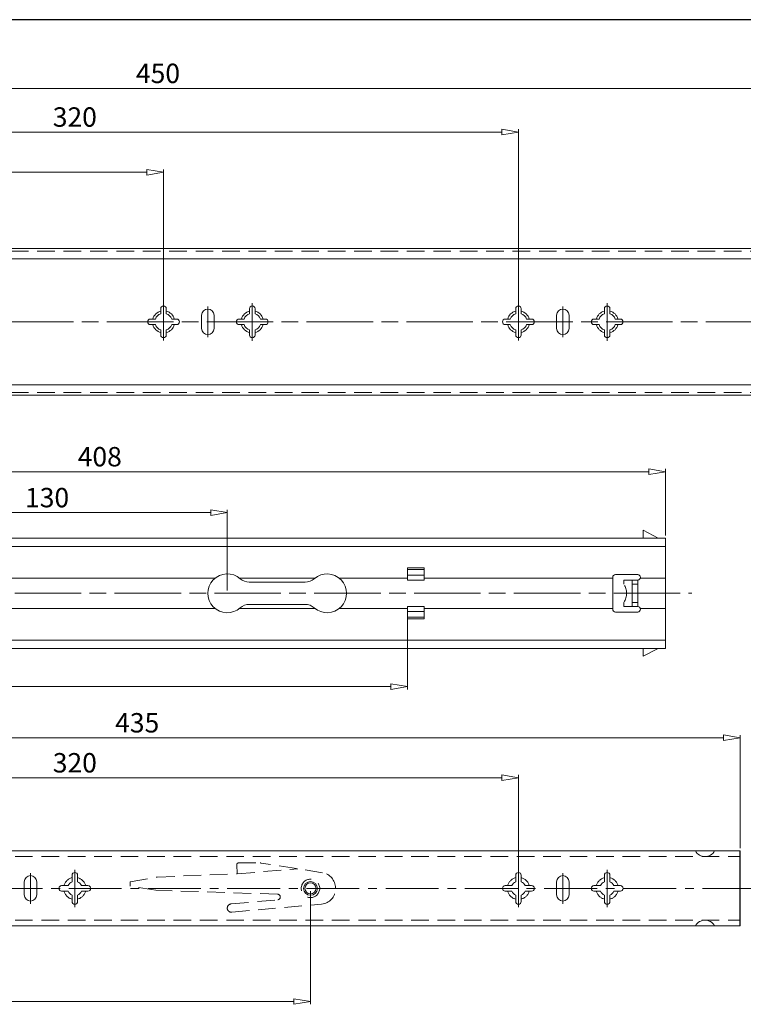
# Model space of a CAD drawing. Units: millimetres. Extents: x -2190 to 75849, y -1991 to 3126.
# Drawn here: x 75294 to 75555, y -1731 to -1376 of the extents above; entities that cross this region are included whole.
import ezdxf

# ---------------------------------------------------------------- set-up
doc = ezdxf.new("R2010")
doc.units = ezdxf.units.MM
for name, pattern in [('ACAD_ISO02W100', [15, 12, -3]), ('ACAD_ISO08W100', [36, 24, -3, 6, -3]), ('CENTER2', [28.575, 19.05, -3.175, 3.175, -3.175]), ('DASHED2', [9.525, 6.35, -3.175])]:
    doc.linetypes.add(name, pattern=pattern)
doc.layers.add('实线', color=3, linetype='Continuous')
for name, color, linetype, lineweight in [('标注层', 4, 'Continuous', 15), ('点划线', 6, 'ACAD_ISO08W100', 9), ('粗实线', 7, 'Continuous', 20), ('虚线', 5, 'ACAD_ISO02W100', 9)]:
    doc.layers.add(name, color=color, linetype=linetype, lineweight=lineweight)
doc.styles.get("Standard").update_dxf_attribs({"font": 'txt', "bigfont": 'gbcbig.shx'})
doc.styles.add('STYLE2', font='txt.shx', dxfattribs={"width": 0.95, "oblique": 0.5, "height": 7})
doc.dimstyles.new('高度7.5', dxfattribs={"dimtxt": 7.5, "dimasz": 6, "dimexe": 1, "dimexo": 1, "dimgap": 1, "dimtad": 1, "dimtoh": 1, "dimdsep": 46, "dimtxsty": 'Standard', "dimblk1": 'CLOSEDBLANK', "dimblk2": 'CLOSEDBLANK', "dimsah": 1, "dimcen": 5, "dimclrd": 1, "dimclre": 1, "dimclrt": 256, "dimadec": 0, "dimazin": 0, "dimtfac": 1, "dimtmove": 0, "dimatfit": 3, "dimldrblk": 'CLOSEDBLANK', "dimfxl": 1, "dimlwd": 9, "dimlwe": 9, "dimarcsym": 0})

# ---------------------------------------------------------------- blocks, each defined once
blk = doc.blocks.new('_ClosedBlank')
at = {"layer": '粗实线', "color": 0, "lineweight": -2}
for p, q in [((-1, 0.167), (0, 0)), ((-1, 0.167), (-1, -0.167)), ((0, 0), (-1, -0.167))]:
    blk.add_line(p, q, dxfattribs=at)
blk = doc.blocks.new('*D4012')
at = {"layer": 'Defpoints', "color": 0, "transparency": 16777216}
for p in [(75473.73, -1649.04), (75153.73, -1688.95), (75473.73, -1688.95)]:
    blk.add_point(p, dxfattribs=at)
at = {"layer": '标注层', "color": 1, "lineweight": 9, "transparency": 16777216}
for p, q in [((75153.73, -1687.95), (75153.73, -1648.04)), ((75473.73, -1687.95), (75473.73, -1648.04)), ((75159.73, -1649.04), (75467.73, -1649.04))]:
    blk.add_line(p, q, dxfattribs=at)
at = {"layer": '标注层', "color": 1, "lineweight": 9, "transparency": 16777216, "xscale": 6, "yscale": 6, "zscale": 6, "rotation": 180}
blk.add_blockref('_ClosedBlank', (75153.73, -1649.04), dxfattribs=at)
at = {"layer": '标注层', "color": 1, "lineweight": 9, "transparency": 16777216, "xscale": 6, "yscale": 6, "zscale": 6}
blk.add_blockref('_ClosedBlank', (75473.73, -1649.04), dxfattribs=at)
at = {"layer": '标注层', "lineweight": -3, "transparency": 16777216, "insert": (75313.73, -1644.54), "char_height": 7, "attachment_point": 5, "style": 'STYLE2'}
blk.add_mtext('320', dxfattribs=at)
blk = doc.blocks.new('*D4001')
at = {"layer": 'Defpoints', "color": 0, "transparency": 16777216}
for p in [(75553.73, -1634.61), (75553.73, -1675.45), (75118.73, -1678.95)]:
    blk.add_point(p, dxfattribs=at)
at = {"layer": '标注层', "color": 1, "lineweight": 9, "transparency": 16777216}
for p, q in [((75118.73, -1677.95), (75118.73, -1633.61)), ((75553.73, -1674.45), (75553.73, -1633.61)), ((75124.73, -1634.61), (75547.73, -1634.61))]:
    blk.add_line(p, q, dxfattribs=at)
at = {"layer": '标注层', "color": 1, "lineweight": 9, "transparency": 16777216, "xscale": 6, "yscale": 6, "zscale": 6, "rotation": 180}
blk.add_blockref('_ClosedBlank', (75118.73, -1634.61), dxfattribs=at)
at = {"layer": '标注层', "color": 1, "lineweight": 9, "transparency": 16777216, "xscale": 6, "yscale": 6, "zscale": 6}
blk.add_blockref('_ClosedBlank', (75553.73, -1634.61), dxfattribs=at)
at = {"layer": '标注层', "lineweight": -3, "transparency": 16777216, "insert": (75336.23, -1630.11), "char_height": 7, "attachment_point": 5, "style": 'STYLE2'}
blk.add_mtext('435', dxfattribs=at)
blk = doc.blocks.new('*D4015')
at = {"layer": 'Defpoints', "color": 0, "transparency": 16777216}
for p in [(75345.73, -1430.57), (75153.73, -1484.54), (75345.73, -1484.54)]:
    blk.add_point(p, dxfattribs=at)
at = {"layer": '标注层', "color": 1, "lineweight": 9, "transparency": 16777216}
for p, q in [((75153.73, -1483.54), (75153.73, -1429.57)), ((75159.73, -1430.57), (75339.73, -1430.57)), ((75345.73, -1483.54), (75345.73, -1429.57))]:
    blk.add_line(p, q, dxfattribs=at)
at = {"layer": '标注层', "color": 1, "lineweight": 9, "transparency": 16777216, "xscale": 6, "yscale": 6, "zscale": 6, "rotation": 180}
blk.add_blockref('_ClosedBlank', (75153.73, -1430.57), dxfattribs=at)
at = {"layer": '标注层', "color": 1, "lineweight": 9, "transparency": 16777216, "xscale": 6, "yscale": 6, "zscale": 6}
blk.add_blockref('_ClosedBlank', (75345.73, -1430.57), dxfattribs=at)
at = {"layer": '标注层', "lineweight": -3, "transparency": 16777216, "insert": (75249.73, -1426.07), "char_height": 7, "attachment_point": 5, "style": 'STYLE2'}
blk.add_mtext('192', dxfattribs=at)
blk = doc.blocks.new('*D4016')
at = {"layer": 'Defpoints', "color": 0, "transparency": 16777216}
for p in [(75568.73, -1400.31), (75118.73, -1458.04), (75568.73, -1458.04)]:
    blk.add_point(p, dxfattribs=at)
at = {"layer": '标注层', "color": 1, "lineweight": 9, "transparency": 16777216}
for p, q in [((75118.73, -1457.04), (75118.73, -1399.31)), ((75568.73, -1457.04), (75568.73, -1399.31)), ((75124.73, -1400.31), (75562.73, -1400.31))]:
    blk.add_line(p, q, dxfattribs=at)
at = {"layer": '标注层', "color": 1, "lineweight": 9, "transparency": 16777216, "xscale": 6, "yscale": 6, "zscale": 6, "rotation": 180}
blk.add_blockref('_ClosedBlank', (75118.73, -1400.31), dxfattribs=at)
at = {"layer": '标注层', "color": 1, "lineweight": 9, "transparency": 16777216, "xscale": 6, "yscale": 6, "zscale": 6}
blk.add_blockref('_ClosedBlank', (75568.73, -1400.31), dxfattribs=at)
at = {"layer": '标注层', "lineweight": -3, "transparency": 16777216, "insert": (75343.73, -1395.81), "char_height": 7, "attachment_point": 5, "style": 'STYLE2'}
blk.add_mtext('450', dxfattribs=at)
blk = doc.blocks.new('*D4018')
at = {"layer": 'Defpoints', "color": 0, "transparency": 16777216}
for p in [(75473.73, -1416.06), (75153.73, -1484.54), (75473.73, -1484.54)]:
    blk.add_point(p, dxfattribs=at)
at = {"layer": '标注层', "color": 1, "lineweight": 9, "transparency": 16777216}
for p, q in [((75153.73, -1483.54), (75153.73, -1415.06)), ((75159.73, -1416.06), (75467.73, -1416.06)), ((75473.73, -1483.54), (75473.73, -1415.06))]:
    blk.add_line(p, q, dxfattribs=at)
at = {"layer": '标注层', "color": 1, "lineweight": 9, "transparency": 16777216, "xscale": 6, "yscale": 6, "zscale": 6, "rotation": 180}
blk.add_blockref('_ClosedBlank', (75153.73, -1416.06), dxfattribs=at)
at = {"layer": '标注层', "color": 1, "lineweight": 9, "transparency": 16777216, "xscale": 6, "yscale": 6, "zscale": 6}
blk.add_blockref('_ClosedBlank', (75473.73, -1416.06), dxfattribs=at)
at = {"layer": '标注层', "lineweight": -3, "transparency": 16777216, "insert": (75313.73, -1411.56), "char_height": 7, "attachment_point": 5, "style": 'STYLE2'}
blk.add_mtext('320', dxfattribs=at)
blk = doc.blocks.new('*D4019')
at = {"layer": 'Defpoints', "color": 0, "transparency": 16777216}
for p in [(75398.73, -1688.95), (75118.73, -1698.95), (75398.73, -1729.77)]:
    blk.add_point(p, dxfattribs=at)
at = {"layer": '标注层', "color": 1, "lineweight": 9, "transparency": 16777216}
for p, q in [((75398.73, -1689.95), (75398.73, -1730.77)), ((75118.73, -1699.95), (75118.73, -1730.77)), ((75124.73, -1729.77), (75392.73, -1729.77))]:
    blk.add_line(p, q, dxfattribs=at)
at = {"layer": '标注层', "color": 1, "lineweight": 9, "transparency": 16777216, "xscale": 6, "yscale": 6, "zscale": 6, "rotation": 180}
blk.add_blockref('_ClosedBlank', (75118.73, -1729.77), dxfattribs=at)
at = {"layer": '标注层', "color": 1, "lineweight": 9, "transparency": 16777216, "xscale": 6, "yscale": 6, "zscale": 6}
blk.add_blockref('_ClosedBlank', (75398.73, -1729.77), dxfattribs=at)
at = {"layer": '标注层', "lineweight": -3, "transparency": 16777216, "insert": (75258.73, -1725.27), "char_height": 7, "attachment_point": 5, "style": 'STYLE2'}
blk.add_mtext('280', dxfattribs=at)
blk = doc.blocks.new('*D4020')
at = {"layer": 'Defpoints', "color": 0, "transparency": 16777216}
for p in [(75368.73, -1553.37), (75238.73, -1582.49), (75368.73, -1582.49)]:
    blk.add_point(p, dxfattribs=at)
at = {"layer": '标注层', "color": 1, "lineweight": 9, "transparency": 16777216}
for p, q in [((75238.73, -1581.49), (75238.73, -1552.37)), ((75368.73, -1581.49), (75368.73, -1552.37)), ((75244.73, -1553.37), (75362.73, -1553.37))]:
    blk.add_line(p, q, dxfattribs=at)
at = {"layer": '标注层', "color": 1, "lineweight": 9, "transparency": 16777216, "xscale": 6, "yscale": 6, "zscale": 6, "rotation": 180}
blk.add_blockref('_ClosedBlank', (75238.73, -1553.37), dxfattribs=at)
at = {"layer": '标注层', "color": 1, "lineweight": 9, "transparency": 16777216, "xscale": 6, "yscale": 6, "zscale": 6}
blk.add_blockref('_ClosedBlank', (75368.73, -1553.37), dxfattribs=at)
at = {"layer": '标注层', "lineweight": -3, "transparency": 16777216, "insert": (75303.73, -1548.87), "char_height": 7, "attachment_point": 5, "style": 'STYLE2'}
blk.add_mtext('130', dxfattribs=at)
blk = doc.blocks.new('*D4003')
at = {"layer": 'Defpoints', "color": 0, "transparency": 16777216}
for p in [(75526.73, -1538.61), (75118.73, -1562.59), (75526.73, -1562.59)]:
    blk.add_point(p, dxfattribs=at)
at = {"layer": '标注层', "color": 1, "lineweight": 9, "transparency": 16777216}
for p, q in [((75118.73, -1561.59), (75118.73, -1537.61)), ((75526.73, -1561.59), (75526.73, -1537.61)), ((75124.73, -1538.61), (75520.73, -1538.61))]:
    blk.add_line(p, q, dxfattribs=at)
at = {"layer": '标注层', "color": 1, "lineweight": 9, "transparency": 16777216, "xscale": 6, "yscale": 6, "zscale": 6, "rotation": 180}
blk.add_blockref('_ClosedBlank', (75118.73, -1538.61), dxfattribs=at)
at = {"layer": '标注层', "color": 1, "lineweight": 9, "transparency": 16777216, "xscale": 6, "yscale": 6, "zscale": 6}
blk.add_blockref('_ClosedBlank', (75526.73, -1538.61), dxfattribs=at)
at = {"layer": '标注层', "lineweight": -3, "transparency": 16777216, "insert": (75322.73, -1534.11), "char_height": 7, "attachment_point": 5, "style": 'STYLE2'}
blk.add_mtext('408', dxfattribs=at)
blk = doc.blocks.new('*D4005')
at = {"layer": 'Defpoints', "color": 0, "transparency": 16777216}
for p in [(75433.73, -1586.43), (75118.73, -1602.39), (75433.73, -1616.14)]:
    blk.add_point(p, dxfattribs=at)
at = {"layer": '标注层', "color": 1, "lineweight": 9, "transparency": 16777216}
for p, q in [((75433.73, -1587.43), (75433.73, -1617.14)), ((75118.73, -1603.39), (75118.73, -1617.14)), ((75124.73, -1616.14), (75427.73, -1616.14))]:
    blk.add_line(p, q, dxfattribs=at)
at = {"layer": '标注层', "color": 1, "lineweight": 9, "transparency": 16777216, "xscale": 6, "yscale": 6, "zscale": 6, "rotation": 180}
blk.add_blockref('_ClosedBlank', (75118.73, -1616.14), dxfattribs=at)
at = {"layer": '标注层', "color": 1, "lineweight": 9, "transparency": 16777216, "xscale": 6, "yscale": 6, "zscale": 6}
blk.add_blockref('_ClosedBlank', (75433.73, -1616.14), dxfattribs=at)
at = {"layer": '标注层', "lineweight": -3, "transparency": 16777216, "insert": (75276.23, -1611.64), "char_height": 7, "attachment_point": 5, "style": 'STYLE2'}
blk.add_mtext('315', dxfattribs=at)

msp = doc.modelspace()

# ---------------------------------------------------------------- linework, layer by layer
at = {"layer": '实线', "lineweight": 15}
for centre, start, end in [((75541.004, -1673.565), 208.62507, 331.37493), ((75541.004, -1704.335), 28.62507, 151.37493)]:
    msp.add_arc(centre, 3.934, start, end, dxfattribs=at)
at = {"layer": '点划线', "linetype": 'CENTER2'}
for p, q in [((75345.726, -1491.324), (75345.726, -1477.764)), ((75345.726, -1491.324), (75345.726, -1477.764)), ((75345.726, -1491.324), (75345.726, -1477.764)), ((75473.726, -1491.324), (75473.726, -1477.764)), ((75473.726, -1491.324), (75473.726, -1477.764)), ((75473.726, -1491.324), (75473.726, -1477.764)), ((75473.726, -1491.324), (75473.726, -1477.764)), ((75473.726, -1491.324), (75473.726, -1477.764)), ((75361.726, -1490.063), (75361.726, -1479.024)), ((75377.726, -1491.369), (75377.726, -1477.809)), ((75489.726, -1490.063), (75489.726, -1479.024)), ((75505.726, -1491.369), (75505.726, -1477.809)), ((75297.726, -1694.469), (75297.726, -1683.431)), ((75313.726, -1695.776), (75313.726, -1682.216)), ((75473.726, -1695.73), (75473.726, -1682.17)), ((75473.726, -1695.73), (75473.726, -1682.17)), ((75473.726, -1695.73), (75473.726, -1682.17)), ((75489.726, -1694.469), (75489.726, -1683.431)), ((75505.726, -1695.776), (75505.726, -1682.216)), ((75111.54, -1688.95), (75574.712, -1688.95))]:
    msp.add_line(p, q, dxfattribs=at)
at = {"layer": '点划线'}
for p, q in [((75109.311, -1484.544), (75593.708, -1484.544)), ((75112.07, -1582.486), (75536.242, -1582.486))]:
    msp.add_line(p, q, dxfattribs=at)
at = {"layer": '粗实线', "lineweight": -3}
msp.add_line((75849.273, -1375.534), (74979.016, -1375.534), dxfattribs=at)
at = {"layer": '粗实线'}
for p, q in [((75129.212, -1458.044), (75568.726, -1458.044)), ((75565.926, -1461.844), (75121.526, -1461.844)), ((75344.726, -1481.609), (75344.726, -1479.794)), ((75345.726, -1478.794), (75345.726, -1478.794)), ((75346.726, -1481.609), (75346.726, -1479.794)), ((75361.726, -1479.944), (75361.726, -1479.944)), ((75376.726, -1481.609), (75376.726, -1479.794)), ((75377.726, -1478.794), (75377.726, -1478.794)), ((75378.726, -1481.609), (75378.726, -1479.794)), ((75472.726, -1481.609), (75472.726, -1479.794)), ((75473.726, -1478.794), (75473.726, -1478.794)), ((75474.726, -1481.609), (75474.726, -1479.794)), ((75489.726, -1479.944), (75489.726, -1479.944)), ((75504.726, -1481.609), (75504.726, -1479.794)), ((75505.726, -1478.794), (75505.726, -1478.794)), ((75506.726, -1481.609), (75506.726, -1479.794)), ((75339.976, -1484.544), (75339.976, -1484.544)), ((75340.976, -1483.544), (75342.792, -1483.544)), ((75348.66, -1483.544), (75350.476, -1483.544)), ((75351.476, -1484.544), (75351.476, -1484.544)), ((75359.476, -1486.894), (75359.476, -1482.194)), ((75363.976, -1486.894), (75363.976, -1482.194)), ((75371.976, -1484.544), (75371.976, -1484.544)), ((75372.976, -1483.544), (75374.792, -1483.544)), ((75380.66, -1483.544), (75382.476, -1483.544)), ((75383.476, -1484.544), (75383.476, -1484.544)), ((75467.976, -1484.544), (75467.976, -1484.544)), ((75468.976, -1483.544), (75470.792, -1483.544)), ((75476.66, -1483.544), (75478.476, -1483.544)), ((75479.476, -1484.544), (75479.476, -1484.544)), ((75487.476, -1486.894), (75487.476, -1482.194)), ((75491.976, -1486.894), (75491.976, -1482.194)), ((75499.976, -1484.544), (75499.976, -1484.544)), ((75500.976, -1483.544), (75502.792, -1483.544)), ((75508.66, -1483.544), (75510.476, -1483.544)), ((75511.476, -1484.544), (75511.476, -1484.544)), ((75340.976, -1485.544), (75342.792, -1485.544)), ((75344.726, -1489.294), (75344.726, -1487.478)), ((75346.726, -1489.294), (75346.726, -1487.478)), ((75348.66, -1485.544), (75350.476, -1485.544)), ((75372.976, -1485.544), (75374.792, -1485.544)), ((75376.726, -1489.294), (75376.726, -1487.478)), ((75378.726, -1489.294), (75378.726, -1487.478)), ((75380.66, -1485.544), (75382.476, -1485.544)), ((75468.976, -1485.544), (75470.792, -1485.544)), ((75472.726, -1489.294), (75472.726, -1487.478)), ((75474.726, -1489.294), (75474.726, -1487.478)), ((75476.66, -1485.544), (75478.476, -1485.544)), ((75500.976, -1485.544), (75502.792, -1485.544)), ((75504.726, -1489.294), (75504.726, -1487.478)), ((75506.726, -1489.294), (75506.726, -1487.478)), ((75508.66, -1485.544), (75510.476, -1485.544)), ((75345.726, -1490.294), (75345.726, -1490.294)), ((75361.726, -1489.144), (75361.726, -1489.144)), ((75377.726, -1490.294), (75377.726, -1490.294)), ((75473.726, -1490.294), (75473.726, -1490.294)), ((75489.726, -1489.144), (75489.726, -1489.144)), ((75505.726, -1490.294), (75505.726, -1490.294)), ((75565.926, -1507.244), (75121.526, -1507.244)), ((75568.726, -1511.044), (75129.212, -1511.044)), ((75120.726, -1675.45), (75553.726, -1675.45)), ((75313.726, -1683.2), (75313.726, -1683.2)), ((75473.726, -1683.2), (75473.726, -1683.2)), ((75505.726, -1683.2), (75505.726, -1683.2)), ((75295.476, -1691.3), (75295.476, -1686.6)), ((75297.726, -1684.35), (75297.726, -1684.35)), ((75299.976, -1691.3), (75299.976, -1686.6)), ((75312.726, -1686.55), (75312.726, -1684.2)), ((75314.726, -1686.55), (75314.726, -1684.2)), ((75472.726, -1686.55), (75472.726, -1684.2)), ((75474.726, -1686.55), (75474.726, -1684.2)), ((75487.476, -1691.3), (75487.476, -1686.6)), ((75489.726, -1684.35), (75489.726, -1684.35)), ((75491.976, -1691.3), (75491.976, -1686.6)), ((75504.726, -1686.55), (75504.726, -1684.2)), ((75506.726, -1686.55), (75506.726, -1684.2)), ((75307.976, -1688.95), (75307.976, -1688.95)), ((75308.976, -1687.95), (75311.326, -1687.95)), ((75308.976, -1689.95), (75311.326, -1689.95)), ((75316.126, -1687.95), (75318.476, -1687.95)), ((75316.126, -1689.95), (75318.476, -1689.95)), ((75319.476, -1688.95), (75319.476, -1688.95)), ((75467.976, -1688.95), (75467.976, -1688.95)), ((75468.976, -1687.95), (75471.326, -1687.95)), ((75468.976, -1689.95), (75471.326, -1689.95)), ((75476.126, -1687.95), (75478.476, -1687.95)), ((75476.126, -1689.95), (75478.476, -1689.95)), ((75479.476, -1688.95), (75479.476, -1688.95)), ((75499.976, -1688.95), (75499.976, -1688.95)), ((75500.976, -1687.95), (75503.326, -1687.95)), ((75500.976, -1689.95), (75503.326, -1689.95)), ((75508.126, -1687.95), (75510.476, -1687.95)), ((75508.126, -1689.95), (75510.476, -1689.95)), ((75511.476, -1688.95), (75511.476, -1688.95)), ((75297.726, -1693.55), (75297.726, -1693.55)), ((75312.726, -1693.7), (75312.726, -1691.35)), ((75314.726, -1693.7), (75314.726, -1691.35)), ((75472.726, -1693.7), (75472.726, -1691.35)), ((75474.726, -1693.7), (75474.726, -1691.35)), ((75489.726, -1693.55), (75489.726, -1693.55)), ((75504.726, -1693.7), (75504.726, -1691.35)), ((75506.726, -1693.7), (75506.726, -1691.35)), ((75313.726, -1694.7), (75313.726, -1694.7)), ((75473.726, -1694.7), (75473.726, -1694.7)), ((75505.726, -1694.7), (75505.726, -1694.7)), ((75120.726, -1702.45), (75553.726, -1702.45))]:
    msp.add_line(p, q, dxfattribs=at)
at = {"layer": '粗实线', "color": 0}
for p, q in [((75118.726, -1562.586), (75526.726, -1562.586)), ((75518.726, -1562.586), (75518.726, -1559.76)), ((75518.726, -1559.76), (75524.139, -1562.586)), ((75526.726, -1602.386), (75526.726, -1562.586)), ((75118.726, -1565.586), (75526.726, -1565.586)), ((75433.726, -1573.26), (75433.726, -1577.756)), ((75439.726, -1573.26), (75433.726, -1573.26)), ((75439.726, -1573.26), (75439.726, -1577.756)), ((75439.726, -1577.756), (75439.726, -1573.26)), ((75279.056, -1576.986), (75364.396, -1576.986)), ((75373.056, -1576.986), (75400.396, -1576.986)), ((75409.056, -1576.986), (75433.726, -1576.986)), ((75433.726, -1573.921), (75439.726, -1573.921)), ((75433.726, -1575.921), (75439.726, -1575.921)), ((75439.726, -1576.986), (75507.726, -1576.986)), ((75507.726, -1576.736), (75507.726, -1588.236)), ((75507.726, -1576.736), (75507.726, -1588.236)), ((75508.726, -1575.736), (75516.726, -1575.736)), ((75517.694, -1576.986), (75526.726, -1576.986)), ((75517.726, -1576.736), (75517.726, -1576.736)), ((75376.663, -1578.486), (75396.789, -1578.486)), ((75433.726, -1577.756), (75439.726, -1577.756)), ((75514.726, -1577.736), (75514.726, -1587.236)), ((75514.726, -1577.736), (75516.726, -1577.736)), ((75514.726, -1579.225), (75516.726, -1579.225)), ((75516.726, -1577.736), (75516.726, -1587.236)), ((75376.663, -1586.486), (75396.789, -1586.486)), ((75433.726, -1591.712), (75433.726, -1587.215)), ((75433.726, -1587.215), (75439.726, -1587.215)), ((75439.726, -1591.712), (75439.726, -1587.215)), ((75439.726, -1587.215), (75439.726, -1591.712)), ((75514.726, -1585.746), (75516.726, -1585.746)), ((75514.726, -1587.236), (75516.726, -1587.236)), ((75279.056, -1587.986), (75364.396, -1587.986)), ((75373.056, -1587.986), (75400.396, -1587.986)), ((75409.056, -1587.986), (75433.726, -1587.986)), ((75433.726, -1589.051), (75439.726, -1589.051)), ((75433.726, -1591.051), (75439.726, -1591.051)), ((75439.726, -1587.986), (75507.726, -1587.986)), ((75508.726, -1589.236), (75516.726, -1589.236)), ((75517.694, -1587.986), (75526.726, -1587.986)), ((75517.726, -1588.236), (75517.726, -1588.236)), ((75439.726, -1591.712), (75433.726, -1591.712)), ((75526.726, -1599.386), (75118.726, -1599.386)), ((75526.726, -1602.386), (75118.726, -1602.386)), ((75518.726, -1602.386), (75518.726, -1605.212)), ((75518.726, -1605.212), (75524.139, -1602.386))]:
    msp.add_line(p, q, dxfattribs=at)
at = {"layer": '粗实线', "color": 7, "lineweight": -3}
for p, q in [((75553.726, -1702.45), (75553.726, -1675.45)), ((75553.726, -1701.95), (75553.726, -1675.95)), ((75553.726, -1701.95), (75553.726, -1675.95)), ((75553.726, -1701.95), (75553.726, -1675.95))]:
    msp.add_line(p, q, dxfattribs=at)
at = {"layer": '粗实线', "color": 7}
for radius in [2.5, 2]:
    msp.add_circle((75398.726, -1688.95), radius, dxfattribs=at)
at = {"layer": '粗实线'}
for centre, radius, start, end in [((75345.726, -1484.544), 4, 104.47751, 165.52249), ((75345.726, -1479.794), 1, 90, 180), ((75345.726, -1479.794), 1, 0, 90), ((75345.726, -1484.544), 4, 14.47751, 75.52249), ((75361.726, -1482.194), 2.25, 90, 180), ((75361.726, -1482.194), 2.25, 0, 90), ((75377.726, -1484.544), 4, 104.47751, 165.52249), ((75377.726, -1479.794), 1, 90, 180), ((75377.726, -1479.794), 1, 0, 90), ((75377.726, -1484.544), 4, 14.47751, 75.52249), ((75473.726, -1484.544), 4, 104.47751, 165.52249), ((75473.726, -1479.794), 1, 90, 180), ((75473.726, -1479.794), 1, 0, 90), ((75473.726, -1484.544), 4, 14.47751, 75.52249), ((75489.726, -1482.194), 2.25, 90, 180), ((75489.726, -1482.194), 2.25, 0, 90), ((75505.726, -1484.544), 4, 104.47751, 165.52249), ((75505.726, -1479.794), 1, 90, 180), ((75505.726, -1479.794), 1, 0, 90), ((75505.726, -1484.544), 4, 14.47751, 75.52249), ((75340.976, -1484.544), 1, 90, 180), ((75340.976, -1484.544), 1, 180, 270), ((75345.726, -1484.544), 3.1, 108.81906, 161.18094), ((75345.726, -1484.544), 3.1, 18.81906, 71.18094), ((75350.476, -1484.544), 1, 0, 90), ((75350.476, -1484.544), 1, 270, 0), ((75372.976, -1484.544), 1, 90, 180), ((75372.976, -1484.544), 1, 180, 270), ((75377.726, -1484.544), 3.1, 108.81906, 161.18094), ((75377.726, -1484.544), 3.1, 18.81906, 71.18094), ((75382.476, -1484.544), 1, 0, 90), ((75382.476, -1484.544), 1, 270, 0), ((75468.976, -1484.544), 1, 90, 180), ((75468.976, -1484.544), 1, 180, 270), ((75473.726, -1484.544), 3.1, 108.81906, 161.18094), ((75473.726, -1484.544), 3.1, 18.81906, 71.18094), ((75478.476, -1484.544), 1, 0, 90), ((75478.476, -1484.544), 1, 270, 0), ((75500.976, -1484.544), 1, 90, 180), ((75500.976, -1484.544), 1, 180, 270), ((75505.726, -1484.544), 3.1, 108.81906, 161.18094), ((75505.726, -1484.544), 3.1, 18.81906, 71.18094), ((75510.476, -1484.544), 1, 0, 90), ((75510.476, -1484.544), 1, 270, 0), ((75345.726, -1484.544), 4, 194.47751, 255.52249), ((75345.726, -1484.544), 3.1, 198.81906, 251.18094), ((75345.726, -1484.544), 4, 284.47751, 345.52249), ((75345.726, -1484.544), 3.1, 288.81906, 341.18094), ((75361.726, -1486.894), 2.25, 180, 270), ((75361.726, -1486.894), 2.25, 270, 0), ((75377.726, -1484.544), 4, 194.47751, 255.52249), ((75377.726, -1484.544), 3.1, 198.81906, 251.18094), ((75377.726, -1484.544), 4, 284.47751, 345.52249), ((75377.726, -1484.544), 3.1, 288.81906, 341.18094), ((75473.726, -1484.544), 4, 194.47751, 255.52249), ((75473.726, -1484.544), 3.1, 198.81906, 251.18094), ((75473.726, -1484.544), 4, 284.47751, 345.52249), ((75473.726, -1484.544), 3.1, 288.81906, 341.18094), ((75489.726, -1486.894), 2.25, 180, 270), ((75489.726, -1486.894), 2.25, 270, 0), ((75505.726, -1484.544), 4, 194.47751, 255.52249), ((75505.726, -1484.544), 3.1, 198.81906, 251.18094), ((75505.726, -1484.544), 4, 284.47751, 345.52249), ((75505.726, -1484.544), 3.1, 288.81906, 341.18094), ((75345.726, -1489.294), 1, 180, 270), ((75345.726, -1489.294), 1, 270, 0), ((75377.726, -1489.294), 1, 180, 270), ((75377.726, -1489.294), 1, 270, 0), ((75473.726, -1489.294), 1, 180, 270), ((75473.726, -1489.294), 1, 270, 0), ((75505.726, -1489.294), 1, 180, 270), ((75505.726, -1489.294), 1, 270, 0), ((75313.726, -1684.2), 1, 90, 180), ((75313.726, -1684.2), 1, 0, 90), ((75473.726, -1684.2), 1, 90, 180), ((75473.726, -1684.2), 1, 0, 90), ((75505.726, -1684.2), 1, 90, 180), ((75505.726, -1684.2), 1, 0, 90), ((75297.726, -1686.6), 2.25, 90, 180), ((75297.726, -1686.6), 2.25, 0, 90), ((75313.726, -1688.95), 2.6, 112.61986, 157.38014), ((75313.726, -1688.95), 2.6, 22.61986, 67.38014), ((75473.726, -1688.95), 2.6, 112.61986, 157.38014), ((75473.726, -1688.95), 2.6, 22.61986, 67.38014), ((75489.726, -1686.6), 2.25, 90, 180), ((75489.726, -1686.6), 2.25, 0, 90), ((75505.726, -1688.95), 2.6, 112.61986, 157.38014), ((75505.726, -1688.95), 2.6, 22.61986, 67.38014), ((75308.976, -1688.95), 1, 90, 180), ((75308.976, -1688.95), 1, 180, 270), ((75313.726, -1688.95), 2.6, 202.61986, 247.38014), ((75313.726, -1688.95), 2.6, 292.61986, 337.38014), ((75318.476, -1688.95), 1, 0, 90), ((75318.476, -1688.95), 1, 270, 0), ((75468.976, -1688.95), 1, 90, 180), ((75468.976, -1688.95), 1, 180, 270), ((75473.726, -1688.95), 2.6, 202.61986, 247.38014), ((75473.726, -1688.95), 2.6, 292.61986, 337.38014), ((75478.476, -1688.95), 1, 0, 90), ((75478.476, -1688.95), 1, 270, 0), ((75500.976, -1688.95), 1, 90, 180), ((75500.976, -1688.95), 1, 180, 270), ((75505.726, -1688.95), 2.6, 202.61986, 247.38014), ((75505.726, -1688.95), 2.6, 292.61986, 337.38014), ((75510.476, -1688.95), 1, 0, 90), ((75510.476, -1688.95), 1, 270, 0), ((75297.726, -1691.3), 2.25, 180, 270), ((75297.726, -1691.3), 2.25, 270, 0), ((75313.726, -1693.7), 1, 180, 270), ((75313.726, -1693.7), 1, 270, 0), ((75473.726, -1693.7), 1, 180, 270), ((75473.726, -1693.7), 1, 270, 0), ((75489.726, -1691.3), 2.25, 180, 270), ((75489.726, -1691.3), 2.25, 270, 0), ((75505.726, -1693.7), 1, 180, 270), ((75505.726, -1693.7), 1, 270, 0)]:
    msp.add_arc(centre, radius, start, end, dxfattribs=at)
at = {"layer": '粗实线', "color": 0}
for centre, radius, start, end in [((75368.726, -1582.486), 7, 48.59038, 311.40962), ((75376.663, -1573.486), 5, 228.59038, 270), ((75396.789, -1573.486), 5, 270, 311.40962), ((75404.726, -1582.486), 7, 228.59038, 131.40962), ((75508.726, -1576.736), 1, 90, 180), ((75516.726, -1576.736), 1, 0, 90), ((75516.726, -1576.736), 1, 270, 0), ((75376.663, -1591.486), 5, 90, 131.40962), ((75396.789, -1591.486), 5, 48.59038, 90), ((75516.726, -1588.236), 1, 0, 90), ((75508.726, -1588.236), 1, 180, 270), ((75516.726, -1588.236), 1, 270, 0)]:
    msp.add_arc(centre, radius, start, end, dxfattribs=at)
at = {"layer": '虚线', "linetype": 'DASHED2'}
for p, q in [((75128.726, -1459.044), (75568.726, -1459.044)), ((75128.726, -1510.044), (75568.726, -1510.044)), ((75511.726, -1577.736), (75511.726, -1579.225)), ((75514.726, -1577.736), (75511.726, -1577.736)), ((75511.726, -1585.746), (75511.726, -1587.236)), ((75514.726, -1587.236), (75511.726, -1587.236)), ((75120.726, -1677.45), (75553.726, -1677.45)), ((75372.684, -1679.783), (75380.576, -1679.779)), ((75403.086, -1683.308), (75380.983, -1679.807)), ((75343.44, -1684.862), (75372.326, -1683.679)), ((75372.185, -1680.304), (75372.326, -1683.679)), ((75372.326, -1683.679), (75394.13, -1681.889)), ((75333.726, -1686.551), (75343.44, -1684.862)), ((75333.726, -1688.104), (75333.726, -1686.551)), ((75342.999, -1689.599), (75333.726, -1688.104)), ((75386.865, -1691.054), (75342.999, -1689.599)), ((75370.081, -1694.567), (75386.923, -1693.049)), ((75370.351, -1697.555), (75402.719, -1694.638)), ((75120.726, -1700.45), (75553.726, -1700.45))]:
    msp.add_line(p, q, dxfattribs=at)
msp.add_circle((75398.726, -1688.95), 3.33, dxfattribs=at)
for centre, radius, start, end in [((75506.911, -1582.486), 5.815, 325.89751, 34.10249), ((75372.684, -1680.283), 0.5, 90.06856, 182.40478), ((75380.573, -1682.779), 3, 82.15113, 90.06856), ((75402.226, -1688.74), 5.5, 0, 81.00163), ((75313.726, -1688.95), 4, 104.47751, 165.52249), ((75313.726, -1688.95), 4, 14.47751, 75.52249), ((75473.726, -1688.95), 4, 104.47751, 165.52249), ((75473.726, -1688.95), 4, 14.47751, 75.52249), ((75505.726, -1688.95), 4, 104.47751, 165.52249), ((75505.726, -1688.95), 4, 14.47751, 75.52249), ((75313.726, -1688.95), 4, 194.47751, 255.52249), ((75313.726, -1688.95), 4, 284.47751, 345.52249), ((75402.226, -1689.16), 5.5, 275.14947, 0), ((75473.726, -1688.95), 4, 194.47751, 255.52249), ((75473.726, -1688.95), 4, 284.47751, 345.52249), ((75505.726, -1688.95), 4, 194.47751, 255.52249), ((75505.726, -1688.95), 4, 284.47751, 345.52249), ((75386.834, -1692.053), 1, 275.14947, 88.21431), ((75370.216, -1696.061), 1.5, 95.14947, 275.14947)]:
    msp.add_arc(centre, radius, start, end, dxfattribs=at)

# ---------------------------------------------------------------- dimensions: what is measured, and where the dimension line sits
at = {"layer": '标注层', "lineweight": -3}
for base, p1, p2, picture, middle in [((75568.726, -1400.309), (75118.726, -1458.044), (75568.726, -1458.044), '*D4016', (75343.726, -1395.809)), ((75473.726, -1416.061), (75153.726, -1484.544), (75473.726, -1484.544), '*D4018', (75313.726, -1411.561)), ((75526.726, -1538.611), (75118.726, -1562.586), (75526.726, -1562.586), '*D4003', (75322.726, -1534.111)), ((75368.726, -1553.366), (75238.726, -1582.486), (75368.726, -1582.486), '*D4020', (75303.726, -1548.866)), ((75433.726, -1616.14), (75118.726, -1602.386), (75433.726, -1586.426), '*D4005', (75276.226, -1611.64)), ((75553.726, -1634.611), (75118.726, -1678.95), (75553.726, -1675.45), '*D4001', (75336.226, -1630.111)), ((75473.726, -1649.036), (75153.726, -1688.95), (75473.726, -1688.95), '*D4012', (75313.726, -1644.536)), ((75398.726, -1729.773), (75118.726, -1698.95), (75398.726, -1688.95), '*D4019', (75258.726, -1725.273))]:
    dim = msp.add_linear_dim(base=base, p1=p1, p2=p2, dimstyle='高度7.5', override={"dimtxsty": 'STYLE2'}, dxfattribs=at)
    dim.commit()
    dim.dimension.update_dxf_attribs({"geometry": picture, "text_midpoint": middle})
dim = msp.add_linear_dim(base=(75345.726, -1430.568), p1=(75153.726, -1484.544), p2=(75345.726, -1484.544), dimstyle='高度7.5', override={"dimtxsty": 'STYLE2'}, dxfattribs=at)
dim.commit()
dim.dimension.update_dxf_attribs({"geometry": '*D4015', "text_midpoint": (75249.726, -1430.568), "dimtype": 160})

doc.saveas('drawing.dxf')
